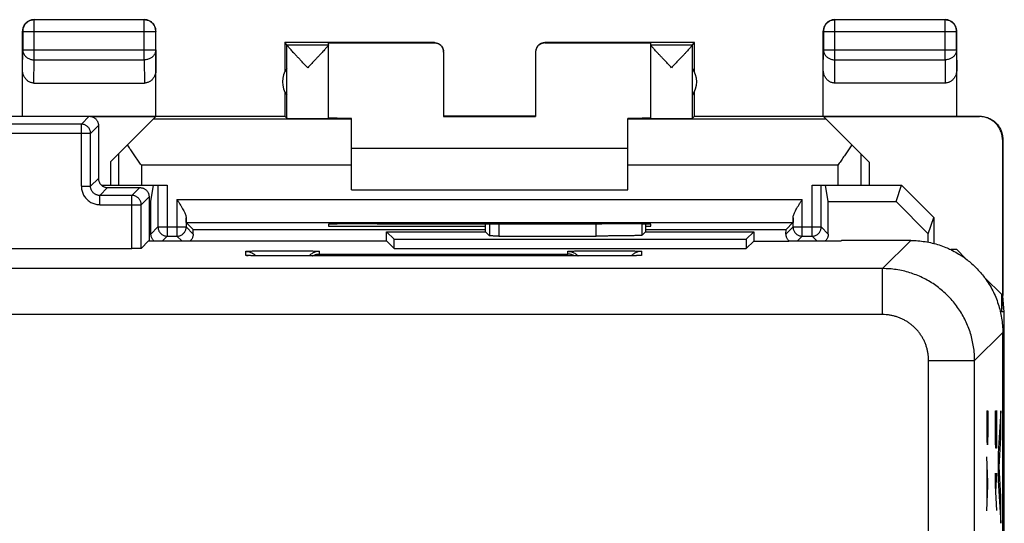
# Model space of a CAD drawing. Units: millimetres. Extents: x -34.4 to 33, y -24.4 to 24.6.
# Drawn here: x 11.6 to 33, y 13.7 to 24.6 of the extents above; entities that cross this region are included whole.
import ezdxf

# ---------------------------------------------------------------- set-up
doc = ezdxf.new("R2010")
doc.units = ezdxf.units.MM
doc.header["$LTSCALE"] = 16.335
doc.layers.get('0').update_dxf_attribs({"linetype": 'CONTINUOUS'})

msp = doc.modelspace()

# ---------------------------------------------------------------- linework, layer by layer
at = {"color": 0, "linetype": 'CONTINUOUS'}
for p, q in [((11.915, 24.605), (14.315, 24.605)), ((29.315, 24.605), (31.715, 24.605)), ((11.665, 22.505), (11.665, 24.355)), ((14.565, 22.505), (14.565, 24.355)), ((29.065, 22.505), (29.065, 24.355)), ((31.965, 22.505), (31.965, 24.355)), ((17.365, 24.105), (17.365, 23.472)), ((20.615, 24.105), (17.365, 24.105)), ((17.409, 24.061), (17.365, 24.105)), ((18.315, 22.461), (18.315, 24.099)), ((18.315, 24.099), (20.615, 24.099)), ((26.265, 24.105), (23.015, 24.105)), ((23.015, 24.099), (25.315, 24.099)), ((25.315, 22.461), (25.315, 24.099)), ((26.221, 24.061), (26.265, 24.105)), ((26.265, 23.472), (26.265, 24.105)), ((20.815, 23.899), (20.815, 22.499)), ((22.815, 23.899), (22.815, 22.499)), ((17.409, 22.963), (17.409, 23.546)), ((26.221, 22.963), (26.221, 23.546)), ((11.914, 23.227), (14.316, 23.227)), ((31.716, 23.227), (29.314, 23.227)), ((17.365, 23.037), (17.365, 22.505)), ((26.265, 22.505), (26.265, 23.037)), ((-18.735, 22.505), (17.365, 22.505)), ((14.553, 22.493), (13.182, 22.493)), ((13.583, 21.522), (14.553, 22.493)), ((17.365, 22.505), (17.409, 22.461)), ((22.815, 22.505), (20.815, 22.505)), ((20.815, 22.499), (22.815, 22.499)), ((26.265, 22.505), (26.221, 22.461)), ((26.265, 22.505), (32.466, 22.505)), ((29.071, 22.499), (32.457, 22.499)), ((30.065, 21.505), (29.071, 22.499)), ((13.315, 22.305), (13.315, 21.154)), ((18.815, 20.905), (18.815, 22.458)), ((24.815, 20.905), (24.815, 22.458)), ((32.957, 21.999), (32.957, 18.613)), ((32.965, 22.005), (32.965, 18.605)), ((24.815, 21.805), (18.815, 21.805)), ((13.583, 21.005), (13.583, 21.522)), ((30.065, 21.505), (30.065, 21.005)), ((13.383, 21.005), (14.809, 21.005)), ((14.456, 20.651), (14.515, 21.005)), ((28.821, 21.005), (30.765, 21.005)), ((29.174, 20.651), (29.115, 21.005)), ((30.647, 20.651), (30.765, 21.005)), ((31.465, 20.304), (30.765, 21.005)), ((13.515, 20.955), (14.215, 20.955)), ((14.415, 20.755), (14.415, 19.796)), ((18.815, 20.905), (24.815, 20.905)), ((14.415, 20.651), (14.456, 20.651)), ((14.455, 19.945), (14.456, 20.651)), ((29.174, 20.651), (30.647, 20.651)), ((29.175, 19.945), (29.174, 20.651)), ((31.346, 19.946), (30.647, 20.651)), ((15.223, 20.196), (15.375, 20.045)), ((18.315, 20.158), (18.315, 20.113)), ((18.315, 20.113), (21.727, 20.113)), ((19.374, 20.166), (19.315, 20.166)), ((21.727, 19.992), (21.727, 20.165)), ((24.315, 20.166), (24.256, 20.166)), ((25.203, 20.162), (25.203, 19.992)), ((25.203, 20.113), (25.315, 20.113)), ((25.315, 20.113), (25.315, 20.158)), ((28.407, 20.196), (28.256, 20.045)), ((31.346, 19.946), (31.465, 20.304)), ((31.465, 20.304), (31.465, 19.741)), ((15.375, 19.945), (15.375, 20.045)), ((15.375, 20.045), (21.727, 20.045)), ((19.574, 19.796), (19.577, 19.993)), ((19.577, 19.993), (21.727, 19.992)), ((19.577, 19.993), (19.74, 19.83)), ((20.315, 19.993), (20.315, 19.992)), ((21.727, 19.992), (21.815, 19.905)), ((22.015, 19.902), (24.129, 19.902)), ((25.203, 19.992), (25.129, 19.919)), ((25.203, 20.045), (28.256, 20.045)), ((25.203, 19.992), (27.553, 19.992)), ((27.553, 19.992), (27.391, 19.83)), ((27.553, 19.992), (27.553, 19.792)), ((28.255, 19.945), (28.256, 20.045)), ((31.346, 19.768), (31.346, 19.946)), ((14.406, 19.796), (14.244, 19.633)), ((14.406, 19.796), (19.574, 19.796)), ((19.574, 19.796), (19.74, 19.63)), ((19.74, 19.83), (27.391, 19.83)), ((19.74, 19.63), (19.74, 19.83)), ((27.391, 19.83), (27.391, 19.63)), ((27.553, 19.792), (27.391, 19.63)), ((27.553, 19.792), (28.315, 19.792)), ((28.315, 19.796), (29.452, 19.796)), ((28.315, 19.796), (28.315, 19.792)), ((29.465, 19.805), (29.452, 19.796)), ((30.965, 19.805), (29.465, 19.805)), ((-15.414, 19.63), (14.044, 19.63)), ((16.558, 19.478), (16.557, 19.478)), ((16.558, 19.478), (16.557, 19.478)), ((16.56, 19.477), (16.558, 19.478)), ((16.563, 19.477), (16.56, 19.477)), ((16.566, 19.477), (16.562, 19.477)), ((16.57, 19.477), (16.565, 19.477)), ((16.577, 19.476), (16.57, 19.477)), ((16.585, 19.476), (16.576, 19.477)), ((16.596, 19.476), (16.583, 19.476)), ((16.611, 19.475), (16.594, 19.476)), ((16.635, 19.474), (16.61, 19.475)), ((16.669, 19.473), (16.635, 19.474)), ((16.717, 19.472), (16.669, 19.473)), ((16.794, 19.471), (16.717, 19.472)), ((16.9, 19.47), (16.791, 19.471)), ((17.027, 19.469), (16.899, 19.47)), ((19.74, 19.63), (27.391, 19.63)), ((24.78, 19.47), (24.657, 19.469)), ((24.869, 19.472), (24.774, 19.47)), ((24.931, 19.473), (24.867, 19.471)), ((24.973, 19.474), (24.929, 19.473)), ((25.002, 19.475), (24.972, 19.474)), ((25.019, 19.475), (24.998, 19.474)), ((25.036, 19.476), (25.018, 19.475)), ((25.047, 19.476), (25.034, 19.476)), ((25.054, 19.477), (25.045, 19.476)), ((25.055, 19.477), (25.053, 19.476)), ((25.061, 19.477), (25.054, 19.477)), ((25.065, 19.477), (25.06, 19.477)), ((25.068, 19.477), (25.065, 19.477)), ((25.07, 19.477), (25.067, 19.477)), ((25.072, 19.478), (25.069, 19.477)), ((25.073, 19.478), (25.071, 19.478)), ((25.073, 19.478), (25.074, 19.478)), ((25.074, 19.478), (25.073, 19.478)), ((25.073, 19.478), (25.073, 19.478)), ((31.965, 19.605), (31.837, 19.605)), ((32.165, 19.405), (31.965, 19.605)), ((17.166, 19.468), (17.022, 19.469)), ((17.315, 19.468), (17.163, 19.468)), ((24.381, 19.468), (17.315, 19.468)), ((24.529, 19.468), (24.376, 19.468)), ((24.664, 19.469), (24.524, 19.468)), ((32.957, 18.613), (32.565, 19.005)), ((32.948, 18.252), (32.948, 18.622)), ((32.948, 18.252), (32.965, 18.605)), ((32.999, 18.252), (32.965, 18.596)), ((32.999, 18.252), (32.948, 18.252)), ((32.999, -18.043), (32.999, 18.252)), ((32.965, -17.596), (32.965, 17.805))]:
    msp.add_line(p, q, dxfattribs=at)
at = {"color": 9, "linetype": 'CONTINUOUS'}
for p, q in [((11.915, 24.605), (11.919, 24.6)), ((14.315, 24.605), (14.311, 24.6)), ((29.315, 24.605), (29.319, 24.6)), ((31.715, 24.605), (31.711, 24.6)), ((11.919, 23.732), (11.919, 24.6)), ((14.311, 24.6), (11.919, 24.6)), ((14.311, 23.732), (14.311, 24.6)), ((31.711, 24.6), (29.319, 24.6)), ((29.319, 23.732), (29.319, 24.6)), ((31.711, 23.732), (31.711, 24.6)), ((11.665, 24.355), (11.669, 24.35)), ((11.669, 24.35), (11.669, 23.949)), ((11.669, 24.35), (14.561, 24.35)), ((14.565, 24.355), (14.561, 24.35)), ((14.561, 23.949), (14.561, 24.35)), ((29.065, 24.355), (29.069, 24.35)), ((29.069, 24.35), (31.961, 24.35)), ((29.069, 24.35), (29.069, 23.949)), ((31.965, 24.355), (31.961, 24.35)), ((31.961, 23.949), (31.961, 24.35)), ((17.409, 24.061), (18.315, 24.061)), ((17.409, 22.461), (17.409, 24.058)), ((20.615, 24.099), (20.615, 24.105)), ((23.015, 24.105), (23.015, 24.099)), ((25.315, 24.061), (26.221, 24.061)), ((26.221, 22.461), (26.221, 24.058)), ((11.665, 23.515), (11.669, 23.949)), ((11.669, 23.949), (14.561, 23.949)), ((14.561, 23.949), (14.565, 23.515)), ((29.065, 23.515), (29.069, 23.949)), ((29.069, 23.949), (31.961, 23.949)), ((31.961, 23.949), (31.965, 23.515)), ((11.914, 23.227), (11.919, 23.732)), ((11.919, 23.732), (14.311, 23.732)), ((14.311, 23.732), (14.316, 23.227)), ((29.314, 23.227), (29.319, 23.732)), ((29.319, 23.732), (31.711, 23.732)), ((31.711, 23.732), (31.716, 23.227)), ((13.115, 22.505), (12.944, 22.333)), ((32.466, 22.505), (32.457, 22.499)), ((12.944, 22.333), (-14.314, 22.333)), ((12.944, 20.983), (12.944, 22.333)), ((13.315, 22.305), (13.144, 22.133)), ((18.815, 22.44), (14.501, 22.44)), ((29.129, 22.44), (24.815, 22.44)), ((13.144, 22.133), (-14.514, 22.133)), ((13.144, 20.983), (13.144, 22.133)), ((32.965, 22.005), (32.957, 21.999)), ((13.748, 21.688), (13.748, 21.005)), ((29.882, 21.688), (29.882, 21.005)), ((14.248, 21.441), (14.248, 21.005)), ((18.815, 21.441), (14.248, 21.441)), ((29.382, 21.441), (24.815, 21.441)), ((29.382, 21.441), (29.382, 21.005)), ((12.944, 20.983), (13.144, 20.983)), ((13.144, 20.983), (13.315, 21.154)), ((14.609, 21.005), (14.609, 20.099)), ((14.809, 21.005), (14.809, 19.899)), ((28.821, 19.899), (28.821, 21.005)), ((29.021, 20.099), (29.021, 21.005)), ((13.344, 20.783), (13.515, 20.955)), ((13.344, 20.583), (13.344, 20.783)), ((14.044, 20.783), (13.344, 20.783)), ((14.215, 20.955), (14.044, 20.783)), ((14.044, 19.63), (14.044, 20.783)), ((14.415, 20.755), (14.244, 20.583)), ((13.344, 20.583), (14.244, 20.583)), ((14.244, 19.633), (14.244, 20.583)), ((15.021, 20.696), (15.021, 19.899)), ((15.021, 20.696), (28.609, 20.696)), ((28.609, 19.899), (28.609, 20.696)), ((15.221, 20.297), (15.221, 20.099)), ((15.223, 20.196), (28.407, 20.196)), ((21.815, 20.165), (21.815, 19.905)), ((22.015, 20.165), (22.015, 19.902)), ((24.129, 19.902), (24.129, 20.166)), ((25.129, 19.919), (25.129, 20.163)), ((28.409, 20.099), (28.409, 20.297)), ((14.455, 19.945), (14.609, 20.099)), ((14.609, 20.099), (15.221, 20.099)), ((14.706, 19.796), (14.809, 19.899)), ((14.809, 19.899), (15.021, 19.899)), ((15.124, 19.796), (15.021, 19.899)), ((15.375, 19.945), (15.221, 20.099)), ((28.255, 19.945), (28.409, 20.099)), ((28.409, 20.099), (29.021, 20.099)), ((28.506, 19.796), (28.609, 19.899)), ((28.609, 19.899), (28.821, 19.899)), ((28.924, 19.796), (28.821, 19.899)), ((29.175, 19.945), (29.021, 20.099)), ((30.965, 19.805), (30.354, 19.193)), ((16.515, 19.482), (16.515, 19.569)), ((18.115, 19.569), (18.115, 19.509)), ((18.115, 19.509), (23.515, 19.509)), ((23.515, 19.509), (23.515, 19.569)), ((25.115, 19.569), (25.115, 19.482)), ((17.315, 19.468), (17.315, 19.468)), ((24.315, 19.468), (24.315, 19.468)), ((30.354, 19.193), (-31.724, 19.193)), ((30.354, 18.193), (30.354, 19.193)), ((30.354, 18.193), (-31.724, 18.193)), ((32.965, 17.805), (32.354, 17.194)), ((31.354, 17.194), (32.354, 17.194)), ((31.354, -2.673), (31.354, 17.194)), ((32.354, -3.981), (32.354, 17.194)), ((32.616, 16.105), (32.639, 16.105)), ((32.627, 15.689), (32.627, 16.105)), ((32.639, 16.105), (32.639, 15.689)), ((32.81, 16.105), (32.843, 16.105)), ((32.81, 15.426), (32.81, 16.105)), ((32.833, 16.105), (32.833, 15.426)), ((32.92, 16.105), (32.869, 15.173)), ((32.92, 15.525), (32.92, 16.105)), ((32.812, 15.29), (32.81, 15.426)), ((32.833, 15.426), (32.831, 15.29)), ((32.885, 14.883), (32.92, 15.525)), ((32.831, 15.29), (32.812, 15.29)), ((32.639, 14.55), (32.616, 15.098)), ((32.869, 15.173), (32.869, 14.593)), ((32.623, 14.935), (32.623, 14.092)), ((32.92, 14.242), (32.885, 14.883)), ((32.639, 14.477), (32.639, 14.55)), ((32.802, 14.747), (32.802, 14.476)), ((32.833, 14.747), (32.81, 14.34)), ((32.869, 14.593), (32.92, 13.662)), ((32.616, 13.929), (32.639, 14.477)), ((32.802, 14.476), (32.833, 13.933)), ((32.92, 13.662), (32.92, 14.242))]:
    msp.add_line(p, q, dxfattribs=at)
at = {"color": 0, "linetype": 'CONTINUOUS'}
for centre, start, end in [((17.815, 23.255), 144.3638, 215.6362), ((25.815, 23.255), 324.3638, 35.6362)]:
    msp.add_arc(centre, 0.5, start, end, dxfattribs=at)
for points, knots in [([(11.915, 24.605), (11.903, 24.605), (11.879, 24.603), (11.844, 24.595), (11.811, 24.583), (11.779, 24.566), (11.751, 24.544), (11.725, 24.519), (11.704, 24.49), (11.687, 24.459), (11.674, 24.425), (11.667, 24.39), (11.665, 24.366), (11.665, 24.355)], [0, 0, 0, 0, 0.090909, 0.181818, 0.272727, 0.363636, 0.454545, 0.545455, 0.636364, 0.727273, 0.818182, 0.909091, 1, 1, 1, 1]), ([(14.565, 24.355), (14.565, 24.366), (14.563, 24.39), (14.556, 24.425), (14.543, 24.459), (14.526, 24.49), (14.505, 24.519), (14.479, 24.544), (14.451, 24.566), (14.419, 24.583), (14.386, 24.595), (14.351, 24.603), (14.327, 24.605), (14.315, 24.605)], [0, 0, 0, 0, 0.090909, 0.181818, 0.272727, 0.363636, 0.454545, 0.545455, 0.636364, 0.727273, 0.818182, 0.909091, 1, 1, 1, 1]), ([(29.315, 24.605), (29.303, 24.605), (29.279, 24.603), (29.244, 24.595), (29.211, 24.583), (29.179, 24.566), (29.151, 24.544), (29.125, 24.519), (29.104, 24.49), (29.087, 24.459), (29.074, 24.425), (29.067, 24.39), (29.065, 24.366), (29.065, 24.355)], [0, 0, 0, 0, 0.090909, 0.181818, 0.272727, 0.363636, 0.454545, 0.545455, 0.636364, 0.727273, 0.818182, 0.909091, 1, 1, 1, 1]), ([(31.965, 24.355), (31.965, 24.366), (31.963, 24.39), (31.956, 24.425), (31.943, 24.459), (31.926, 24.49), (31.905, 24.519), (31.879, 24.544), (31.851, 24.566), (31.819, 24.583), (31.786, 24.595), (31.751, 24.603), (31.727, 24.605), (31.715, 24.605)], [0, 0, 0, 0, 0.090909, 0.181818, 0.272727, 0.363636, 0.454545, 0.545455, 0.636364, 0.727273, 0.818182, 0.909091, 1, 1, 1, 1]), ([(17.409, 24.061), (17.409, 24.061), (17.409, 24.06), (17.409, 24.059), (17.409, 24.058)], [0, 0, 0, 0, 0.281929, 1, 1, 1, 1]), ([(17.862, 23.561), (17.842, 23.582), (17.803, 23.623), (17.745, 23.684), (17.689, 23.743), (17.638, 23.797), (17.591, 23.847), (17.551, 23.89), (17.516, 23.928), (17.487, 23.96), (17.462, 23.988), (17.443, 24.01), (17.429, 24.027), (17.418, 24.041), (17.412, 24.051), (17.409, 24.056), (17.409, 24.058)], [0, 0, 0, 0, 0.128392, 0.254758, 0.375569, 0.487536, 0.588066, 0.676457, 0.752737, 0.81751, 0.871096, 0.914364, 0.948147, 0.973374, 0.990489, 1, 1, 1, 1]), ([(18.315, 24.059), (18.315, 24.057), (18.312, 24.051), (18.306, 24.042), (18.296, 24.028), (18.281, 24.011), (18.262, 23.989), (18.238, 23.961), (18.209, 23.929), (18.174, 23.891), (18.134, 23.848), (18.087, 23.798), (18.036, 23.744), (17.98, 23.685), (17.922, 23.623), (17.882, 23.582), (17.862, 23.561)], [0, 0, 0, 0, 0.009127, 0.025878, 0.050793, 0.084297, 0.127319, 0.180707, 0.245357, 0.321603, 0.410063, 0.510771, 0.623022, 0.744207, 0.871048, 1, 1, 1, 1]), ([(20.615, 24.105), (20.624, 24.105), (20.641, 24.103), (20.667, 24.098), (20.692, 24.09), (20.715, 24.078), (20.737, 24.064), (20.757, 24.046), (20.774, 24.027), (20.789, 24.005), (20.8, 23.981), (20.809, 23.956), (20.813, 23.934), (20.815, 23.919), (20.815, 23.913)], [0, 0, 0, 0, 0.085715, 0.171431, 0.257146, 0.342861, 0.428576, 0.514291, 0.600006, 0.685722, 0.771437, 0.857152, 0.942867, 1, 1, 1, 1]), ([(20.815, 23.899), (20.815, 23.908), (20.814, 23.927), (20.808, 23.955), (20.798, 23.982), (20.784, 24.007), (20.767, 24.03), (20.746, 24.05), (20.724, 24.068), (20.698, 24.081), (20.672, 24.091), (20.644, 24.097), (20.625, 24.099), (20.615, 24.099)], [0, 0, 0, 0, 0.090892, 0.181876, 0.272678, 0.363718, 0.454475, 0.545536, 0.636293, 0.727331, 0.818131, 0.909112, 1, 1, 1, 1]), ([(23.015, 24.105), (23.006, 24.105), (22.989, 24.103), (22.963, 24.098), (22.938, 24.09), (22.915, 24.078), (22.893, 24.064), (22.873, 24.046), (22.856, 24.027), (22.841, 24.005), (22.83, 23.981), (22.821, 23.956), (22.816, 23.931), (22.815, 23.913), (22.815, 23.905)], [0, 0, 0, 0, 0.083334, 0.166667, 0.25, 0.333334, 0.416667, 0.5, 0.583334, 0.666667, 0.75, 0.833334, 0.916667, 1, 1, 1, 1]), ([(23.015, 24.099), (23.006, 24.099), (22.986, 24.097), (22.959, 24.091), (22.932, 24.081), (22.907, 24.068), (22.884, 24.05), (22.863, 24.03), (22.846, 24.007), (22.833, 23.982), (22.823, 23.955), (22.816, 23.927), (22.815, 23.908), (22.815, 23.899)], [0, 0, 0, 0, 0.090888, 0.181869, 0.272669, 0.363707, 0.454464, 0.545525, 0.636282, 0.727322, 0.818124, 0.909108, 1, 1, 1, 1]), ([(25.768, 23.561), (25.748, 23.582), (25.708, 23.623), (25.65, 23.685), (25.594, 23.744), (25.543, 23.798), (25.497, 23.848), (25.456, 23.891), (25.421, 23.929), (25.392, 23.961), (25.368, 23.988), (25.349, 24.011), (25.334, 24.028), (25.324, 24.042), (25.318, 24.051), (25.315, 24.057), (25.315, 24.059)], [0, 0, 0, 0, 0.12899, 0.255814, 0.376958, 0.489194, 0.58991, 0.678377, 0.754623, 0.819264, 0.872649, 0.915668, 0.949181, 0.974105, 0.990867, 1, 1, 1, 1]), ([(26.221, 24.058), (26.221, 24.056), (26.218, 24.051), (26.212, 24.041), (26.201, 24.028), (26.187, 24.01), (26.168, 23.988), (26.144, 23.96), (26.114, 23.928), (26.079, 23.89), (26.039, 23.847), (25.992, 23.797), (25.941, 23.743), (25.886, 23.684), (25.827, 23.623), (25.788, 23.582), (25.768, 23.561)], [0, 0, 0, 0, 0.009506, 0.02661, 0.051828, 0.085603, 0.128874, 0.182464, 0.247246, 0.323526, 0.411911, 0.512433, 0.624413, 0.745264, 0.871647, 1, 1, 1, 1]), ([(26.221, 24.061), (26.221, 24.061), (26.221, 24.06), (26.221, 24.059), (26.221, 24.058)], [0, 0, 0, 0, 0.281929, 1, 1, 1, 1]), ([(11.914, 23.227), (11.904, 23.227), (11.884, 23.229), (11.854, 23.235), (11.825, 23.245), (11.797, 23.26), (11.77, 23.279), (11.745, 23.303), (11.722, 23.33), (11.702, 23.362), (11.686, 23.397), (11.674, 23.434), (11.667, 23.474), (11.665, 23.501), (11.665, 23.515)], [0, 0, 0, 0, 0.071155, 0.143171, 0.216287, 0.291617, 0.369333, 0.450308, 0.534485, 0.622265, 0.713195, 0.807071, 0.902876, 1, 1, 1, 1]), ([(14.565, 23.515), (14.565, 23.501), (14.563, 23.474), (14.556, 23.434), (14.544, 23.397), (14.528, 23.362), (14.508, 23.33), (14.485, 23.303), (14.46, 23.279), (14.433, 23.26), (14.405, 23.245), (14.376, 23.235), (14.346, 23.229), (14.326, 23.227), (14.316, 23.227)], [0, 0, 0, 0, 0.097124, 0.192929, 0.286805, 0.377735, 0.465515, 0.549692, 0.630667, 0.708383, 0.783713, 0.856829, 0.928845, 1, 1, 1, 1]), ([(29.314, 23.227), (29.304, 23.227), (29.284, 23.229), (29.254, 23.235), (29.225, 23.245), (29.197, 23.26), (29.17, 23.279), (29.145, 23.303), (29.122, 23.33), (29.102, 23.362), (29.086, 23.397), (29.074, 23.434), (29.067, 23.474), (29.065, 23.501), (29.065, 23.515)], [0, 0, 0, 0, 0.071155, 0.143171, 0.216287, 0.291617, 0.369333, 0.450308, 0.534485, 0.622265, 0.713195, 0.807071, 0.902876, 1, 1, 1, 1]), ([(31.965, 23.515), (31.965, 23.501), (31.963, 23.474), (31.956, 23.434), (31.944, 23.397), (31.928, 23.362), (31.908, 23.33), (31.885, 23.303), (31.86, 23.279), (31.833, 23.26), (31.805, 23.245), (31.776, 23.235), (31.746, 23.229), (31.726, 23.227), (31.716, 23.227)], [0, 0, 0, 0, 0.097124, 0.192929, 0.286805, 0.377735, 0.465515, 0.549692, 0.630667, 0.708383, 0.783713, 0.856829, 0.928845, 1, 1, 1, 1]), ([(13.115, 22.505), (13.124, 22.505), (13.141, 22.503), (13.167, 22.498), (13.192, 22.49), (13.215, 22.478), (13.237, 22.464), (13.257, 22.446), (13.274, 22.427), (13.289, 22.405), (13.3, 22.381), (13.309, 22.356), (13.314, 22.331), (13.315, 22.313), (13.315, 22.305)], [0, 0, 0, 0, 0.08285, 0.166466, 0.250029, 0.332979, 0.416083, 0.500024, 0.583974, 0.667098, 0.750036, 0.833552, 0.917143, 1, 1, 1, 1]), ([(32.957, 21.999), (32.957, 22.017), (32.955, 22.055), (32.945, 22.11), (32.93, 22.164), (32.908, 22.216), (32.881, 22.265), (32.849, 22.311), (32.811, 22.353), (32.769, 22.39), (32.723, 22.423), (32.674, 22.45), (32.622, 22.472), (32.568, 22.487), (32.513, 22.497), (32.475, 22.499), (32.457, 22.499)], [0, 0, 0, 0, 0.071191, 0.142767, 0.214213, 0.285389, 0.356982, 0.428665, 0.49998, 0.571299, 0.642988, 0.714578, 0.785751, 0.857214, 0.928803, 1, 1, 1, 1]), ([(32.465, 22.505), (32.484, 22.505), (32.521, 22.502), (32.577, 22.493), (32.631, 22.477), (32.683, 22.456), (32.732, 22.429), (32.778, 22.396), (32.82, 22.359), (32.857, 22.317), (32.89, 22.271), (32.917, 22.222), (32.938, 22.17), (32.954, 22.116), (32.963, 22.061), (32.965, 22.023), (32.965, 22.005)], [0, 0, 0, 0, 0.071749, 0.143296, 0.214716, 0.285846, 0.357394, 0.429041, 0.500318, 0.57159, 0.64323, 0.714781, 0.785914, 0.857318, 0.928851, 1, 1, 1, 1]), ([(17.409, 22.461), (17.41, 22.46), (17.415, 22.461), (17.425, 22.459), (17.441, 22.46), (17.464, 22.459), (17.492, 22.459), (17.526, 22.459), (17.564, 22.459), (17.607, 22.458), (17.654, 22.458), (17.704, 22.458), (17.756, 22.458), (17.809, 22.458), (17.863, 22.458), (17.918, 22.458), (17.971, 22.458), (18.023, 22.458), (18.072, 22.458), (18.119, 22.458), (18.162, 22.459), (18.2, 22.459), (18.233, 22.459), (18.262, 22.459), (18.283, 22.46), (18.301, 22.459), (18.308, 22.461), (18.315, 22.46), (18.315, 22.461)], [0, 0, 0, 0, 0.003998, 0.015191, 0.033427, 0.058441, 0.089869, 0.127256, 0.170058, 0.217654, 0.269351, 0.3244, 0.381999, 0.441313, 0.501479, 0.561618, 0.620862, 0.678352, 0.733251, 0.784761, 0.832136, 0.874685, 0.911792, 0.942916, 0.967606, 0.985504, 0.996352, 1, 1, 1, 1]), ([(18.815, 22.458), (18.788, 22.458), (18.737, 22.458), (18.662, 22.459), (18.593, 22.459), (18.531, 22.46), (18.476, 22.46), (18.429, 22.461), (18.389, 22.461), (18.359, 22.462), (18.335, 22.461), (18.325, 22.464), (18.315, 22.462), (18.315, 22.463)], [0, 0, 0, 0, 0.160197, 0.30995, 0.44771, 0.572505, 0.682895, 0.778191, 0.857253, 0.919591, 0.96448, 0.991616, 1, 1, 1, 1]), ([(25.307, 22.463), (25.303, 22.463), (25.294, 22.461), (25.271, 22.462), (25.241, 22.461), (25.201, 22.461), (25.154, 22.46), (25.099, 22.46), (25.037, 22.459), (24.968, 22.459), (24.893, 22.458), (24.842, 22.458), (24.815, 22.458)], [0, 0, 0, 0, 0.021921, 0.067442, 0.130659, 0.210836, 0.307476, 0.419422, 0.545977, 0.685679, 0.837544, 1, 1, 1, 1]), ([(25.315, 22.463), (25.315, 22.462), (25.311, 22.463), (25.308, 22.463), (25.307, 22.463)], [0, 0, 0, 0, 0.623096, 1, 1, 1, 1]), ([(25.315, 22.461), (25.315, 22.46), (25.322, 22.461), (25.329, 22.459), (25.347, 22.46), (25.369, 22.459), (25.397, 22.459), (25.43, 22.459), (25.469, 22.459), (25.511, 22.458), (25.558, 22.458), (25.607, 22.458), (25.659, 22.458), (25.713, 22.458), (25.767, 22.458), (25.821, 22.458), (25.875, 22.458), (25.926, 22.458), (25.976, 22.458), (26.023, 22.458), (26.066, 22.459), (26.104, 22.459), (26.138, 22.459), (26.166, 22.459), (26.189, 22.46), (26.206, 22.459), (26.215, 22.461), (26.22, 22.46), (26.221, 22.461)], [0, 0, 0, 0, 0.003648, 0.014496, 0.032394, 0.057084, 0.088208, 0.125315, 0.167864, 0.215239, 0.266749, 0.321648, 0.379138, 0.438382, 0.498521, 0.558687, 0.618001, 0.6756, 0.730649, 0.782346, 0.829942, 0.872744, 0.910131, 0.941559, 0.966573, 0.984809, 0.996002, 1, 1, 1, 1]), ([(14.248, 21.441), (14.227, 21.47), (14.185, 21.53), (14.122, 21.62), (14.061, 21.708), (14.001, 21.796), (13.963, 21.854), (13.944, 21.883)], [0, 0, 0, 0, 0.20473, 0.408391, 0.609737, 0.807437, 1, 1, 1, 1]), ([(29.686, 21.883), (29.668, 21.854), (29.629, 21.796), (29.569, 21.708), (29.508, 21.62), (29.445, 21.53), (29.403, 21.47), (29.382, 21.441)], [0, 0, 0, 0, 0.192563, 0.390263, 0.591609, 0.79527, 1, 1, 1, 1]), ([(13.315, 21.154), (13.315, 21.146), (13.316, 21.128), (13.321, 21.103), (13.33, 21.078), (13.341, 21.054), (13.356, 21.032), (13.37, 21.016), (13.38, 21.007), (13.383, 21.004)], [0, 0, 0, 0, 0.153419, 0.308257, 0.462997, 0.616602, 0.77049, 0.925931, 1, 1, 1, 1]), ([(13.383, 21.004), (13.386, 21.001), (13.397, 20.993), (13.415, 20.981), (13.438, 20.969), (13.463, 20.961), (13.489, 20.956), (13.506, 20.955), (13.515, 20.955)], [0, 0, 0, 0, 0.09555, 0.276263, 0.456573, 0.638138, 0.819867, 1, 1, 1, 1]), ([(14.215, 20.955), (14.224, 20.955), (14.241, 20.953), (14.267, 20.948), (14.292, 20.94), (14.315, 20.928), (14.337, 20.914), (14.357, 20.896), (14.374, 20.877), (14.389, 20.855), (14.4, 20.831), (14.409, 20.806), (14.414, 20.781), (14.415, 20.763), (14.415, 20.755)], [0, 0, 0, 0, 0.08285, 0.166466, 0.250029, 0.332979, 0.416083, 0.500024, 0.583974, 0.667098, 0.750036, 0.833552, 0.917143, 1, 1, 1, 1]), ([(15.021, 20.696), (15.034, 20.676), (15.059, 20.636), (15.096, 20.577), (15.129, 20.522), (15.157, 20.471), (15.181, 20.426), (15.199, 20.386), (15.211, 20.352), (15.219, 20.323), (15.221, 20.305), (15.221, 20.297)], [0, 0, 0, 0, 0.161139, 0.316415, 0.461231, 0.591804, 0.705137, 0.801071, 0.88131, 0.947074, 1, 1, 1, 1]), ([(28.409, 20.297), (28.409, 20.305), (28.411, 20.323), (28.419, 20.352), (28.431, 20.386), (28.449, 20.425), (28.472, 20.471), (28.501, 20.521), (28.534, 20.577), (28.571, 20.636), (28.596, 20.676), (28.609, 20.696)], [0, 0, 0, 0, 0.053406, 0.118535, 0.197922, 0.293561, 0.407069, 0.537792, 0.682793, 0.838481, 1, 1, 1, 1]), ([(15.223, 20.196), (15.223, 20.197), (15.223, 20.202), (15.222, 20.21), (15.222, 20.225), (15.221, 20.244), (15.221, 20.269), (15.221, 20.288), (15.221, 20.297)], [0, 0, 0, 0, 0.032661, 0.120898, 0.263605, 0.458611, 0.704778, 1, 1, 1, 1]), ([(19.315, 20.166), (19.28, 20.166), (19.211, 20.166), (19.108, 20.166), (19.007, 20.166), (18.91, 20.166), (18.817, 20.165), (18.729, 20.165), (18.648, 20.164), (18.575, 20.164), (18.509, 20.163), (18.452, 20.162), (18.405, 20.162), (18.368, 20.16), (18.339, 20.161), (18.327, 20.157), (18.315, 20.16), (18.315, 20.158)], [0, 0, 0, 0, 0.104503, 0.207901, 0.308944, 0.406706, 0.499889, 0.587729, 0.668996, 0.743064, 0.808876, 0.865927, 0.913414, 0.950954, 0.978044, 0.994448, 1, 1, 1, 1]), ([(19.374, 20.166), (19.644, 20.166), (20.185, 20.165), (20.999, 20.165), (21.815, 20.165), (22.631, 20.165), (23.445, 20.165), (23.986, 20.166), (24.256, 20.166)], [0, 0, 0, 0, 0.16584, 0.332672, 0.5, 0.667328, 0.83416, 1, 1, 1, 1]), ([(25.315, 20.158), (25.315, 20.16), (25.303, 20.157), (25.291, 20.161), (25.262, 20.16), (25.226, 20.162), (25.178, 20.162), (25.121, 20.163), (25.055, 20.164), (24.982, 20.164), (24.901, 20.165), (24.813, 20.165), (24.72, 20.166), (24.623, 20.166), (24.522, 20.166), (24.419, 20.166), (24.35, 20.166), (24.315, 20.166)], [0, 0, 0, 0, 0.005552, 0.021956, 0.049046, 0.086586, 0.134073, 0.191124, 0.256936, 0.331004, 0.412271, 0.500111, 0.593294, 0.691056, 0.792099, 0.895497, 1, 1, 1, 1]), ([(28.409, 20.297), (28.409, 20.288), (28.409, 20.269), (28.409, 20.244), (28.408, 20.225), (28.408, 20.21), (28.407, 20.202), (28.408, 20.197), (28.407, 20.196)], [0, 0, 0, 0, 0.295222, 0.541389, 0.736395, 0.879102, 0.967339, 1, 1, 1, 1]), ([(14.522, 19.796), (14.516, 19.801), (14.503, 19.814), (14.487, 19.836), (14.473, 19.861), (14.463, 19.888), (14.457, 19.916), (14.455, 19.935), (14.455, 19.945)], [0, 0, 0, 0, 0.148594, 0.319359, 0.488624, 0.659098, 0.830169, 1, 1, 1, 1]), ([(15.375, 19.945), (15.375, 19.935), (15.373, 19.916), (15.367, 19.888), (15.357, 19.861), (15.343, 19.836), (15.327, 19.814), (15.315, 19.801), (15.308, 19.796)], [0, 0, 0, 0, 0.169801, 0.340949, 0.511555, 0.680784, 0.851512, 1, 1, 1, 1]), ([(22.015, 19.902), (22.005, 19.902), (21.987, 19.902), (21.959, 19.902), (21.933, 19.902), (21.908, 19.902), (21.886, 19.902), (21.866, 19.903), (21.849, 19.903), (21.835, 19.904), (21.825, 19.904), (21.819, 19.905), (21.815, 19.904), (21.815, 19.905)], [0, 0, 0, 0, 0.140659, 0.278656, 0.41085, 0.535194, 0.648536, 0.749324, 0.834902, 0.904108, 0.955178, 0.987358, 1, 1, 1, 1]), ([(22.015, 19.902), (22.005, 19.902), (21.987, 19.902), (21.959, 19.902), (21.933, 19.902), (21.908, 19.902), (21.886, 19.902), (21.866, 19.903), (21.849, 19.903), (21.835, 19.904), (21.825, 19.904), (21.819, 19.905), (21.815, 19.904), (21.815, 19.905)], [0, 0, 0, 0, 0.140659, 0.278656, 0.41085, 0.535194, 0.648536, 0.749324, 0.834902, 0.904108, 0.955178, 0.987358, 1, 1, 1, 1]), ([(25.129, 19.919), (25.128, 19.917), (25.12, 19.917), (25.107, 19.915), (25.084, 19.914), (25.054, 19.912), (25.016, 19.911), (24.971, 19.91), (24.919, 19.908), (24.86, 19.907), (24.795, 19.906), (24.725, 19.905), (24.649, 19.904), (24.569, 19.903), (24.486, 19.903), (24.399, 19.902), (24.311, 19.902), (24.22, 19.902), (24.16, 19.902), (24.129, 19.902)], [0, 0, 0, 0, 0.005972, 0.020116, 0.042388, 0.072654, 0.11062, 0.156044, 0.208449, 0.267524, 0.332627, 0.403383, 0.479023, 0.559098, 0.642765, 0.729477, 0.818378, 0.908853, 1, 1, 1, 1]), ([(28.318, 19.8), (28.313, 19.804), (28.302, 19.816), (28.287, 19.836), (28.273, 19.861), (28.263, 19.888), (28.257, 19.916), (28.255, 19.935), (28.255, 19.945)], [0, 0, 0, 0, 0.118542, 0.295334, 0.470573, 0.647065, 0.824174, 1, 1, 1, 1]), ([(29.175, 19.945), (29.175, 19.935), (29.173, 19.916), (29.167, 19.888), (29.157, 19.861), (29.143, 19.836), (29.127, 19.814), (29.115, 19.801), (29.108, 19.796)], [0, 0, 0, 0, 0.169801, 0.340949, 0.511555, 0.680784, 0.851512, 1, 1, 1, 1]), ([(30.965, 19.805), (31.018, 19.805), (31.122, 19.8), (31.279, 19.782), (31.433, 19.751), (31.584, 19.709), (31.719, 19.659), (31.802, 19.622), (31.837, 19.605)], [0, 0, 0, 0, 0.174191, 0.348373, 0.522544, 0.696707, 0.870864, 1, 1, 1, 1]), ([(14.244, 19.633), (14.243, 19.633), (14.241, 19.633), (14.235, 19.632), (14.227, 19.632), (14.215, 19.632), (14.201, 19.631), (14.183, 19.631), (14.164, 19.631), (14.142, 19.63), (14.119, 19.63), (14.095, 19.63), (14.07, 19.63), (14.053, 19.63), (14.044, 19.63)], [0, 0, 0, 0, 0.010741, 0.038016, 0.081422, 0.139793, 0.212565, 0.299347, 0.398026, 0.505825, 0.621581, 0.744445, 0.871705, 1, 1, 1, 1]), ([(17.967, 19.468), (17.969, 19.469), (17.977, 19.474), (17.991, 19.481), (18.009, 19.488), (18.026, 19.495), (18.044, 19.5), (18.062, 19.504), (18.08, 19.507), (18.097, 19.509), (18.109, 19.509), (18.115, 19.509)], [0, 0, 0, 0, 0.055151, 0.179168, 0.301384, 0.421904, 0.540792, 0.658079, 0.773751, 0.887757, 1, 1, 1, 1]), ([(23.663, 19.468), (23.661, 19.469), (23.653, 19.474), (23.639, 19.481), (23.621, 19.488), (23.604, 19.495), (23.586, 19.5), (23.568, 19.504), (23.55, 19.507), (23.533, 19.509), (23.521, 19.509), (23.515, 19.509)], [0, 0, 0, 0, 0.055151, 0.179168, 0.301384, 0.421904, 0.540792, 0.658079, 0.773751, 0.887757, 1, 1, 1, 1]), ([(31.837, 19.605), (31.849, 19.599), (31.908, 19.569), (32.011, 19.512), (32.107, 19.448), (32.157, 19.411), (32.165, 19.405)], [0, 0, 0, 0, 0.105456, 0.513452, 0.92143, 1, 1, 1, 1]), ([(32.165, 19.405), (32.199, 19.379), (32.273, 19.32), (32.381, 19.22), (32.481, 19.112), (32.54, 19.038), (32.565, 19.005)], [0, 0, 0, 0, 0.223364, 0.5, 0.776636, 1, 1, 1, 1]), ([(32.565, 19.005), (32.571, 18.997), (32.608, 18.946), (32.672, 18.851), (32.749, 18.714), (32.815, 18.571), (32.869, 18.423), (32.912, 18.272), (32.942, 18.118), (32.961, 17.962), (32.965, 17.857), (32.965, 17.805)], [0, 0, 0, 0, 0.023504, 0.14555, 0.267601, 0.389653, 0.511711, 0.633774, 0.755842, 0.877918, 1, 1, 1, 1]), ([(32.565, 19.005), (32.571, 18.997), (32.608, 18.946), (32.672, 18.851), (32.749, 18.714), (32.815, 18.571), (32.869, 18.423), (32.912, 18.272), (32.942, 18.118), (32.961, 17.962), (32.965, 17.857), (32.965, 17.805)], [0, 0, 0, 0, 0.023504, 0.14555, 0.267601, 0.389653, 0.511711, 0.633774, 0.755842, 0.877918, 1, 1, 1, 1])]:
    msp.add_open_spline(points, degree=3, knots=knots, dxfattribs=at)
at = {"color": 9, "linetype": 'CONTINUOUS'}
for points, knots in [([(11.919, 24.6), (11.908, 24.6), (11.884, 24.598), (11.849, 24.591), (11.815, 24.578), (11.784, 24.561), (11.755, 24.54), (11.73, 24.514), (11.708, 24.486), (11.691, 24.454), (11.679, 24.421), (11.671, 24.386), (11.669, 24.362), (11.669, 24.35)], [0, 0, 0, 0, 0.090798, 0.181713, 0.272629, 0.36355, 0.45447, 0.545391, 0.636313, 0.727235, 0.818157, 0.909079, 1, 1, 1, 1]), ([(14.561, 24.35), (14.561, 24.362), (14.559, 24.386), (14.551, 24.421), (14.539, 24.454), (14.522, 24.486), (14.5, 24.514), (14.475, 24.54), (14.446, 24.561), (14.415, 24.578), (14.381, 24.591), (14.346, 24.598), (14.323, 24.6), (14.311, 24.6)], [0, 0, 0, 0, 0.090908, 0.181817, 0.272726, 0.363636, 0.454545, 0.545455, 0.636364, 0.727274, 0.818183, 0.909092, 1, 1, 1, 1]), ([(29.319, 24.6), (29.308, 24.6), (29.284, 24.598), (29.249, 24.591), (29.215, 24.578), (29.184, 24.561), (29.155, 24.54), (29.13, 24.514), (29.108, 24.486), (29.091, 24.454), (29.079, 24.421), (29.071, 24.386), (29.069, 24.362), (29.069, 24.35)], [0, 0, 0, 0, 0.090798, 0.181713, 0.272629, 0.36355, 0.45447, 0.545391, 0.636313, 0.727235, 0.818157, 0.909079, 1, 1, 1, 1]), ([(31.961, 24.35), (31.961, 24.362), (31.959, 24.386), (31.951, 24.421), (31.939, 24.454), (31.922, 24.486), (31.9, 24.514), (31.875, 24.54), (31.846, 24.561), (31.815, 24.578), (31.781, 24.591), (31.746, 24.598), (31.723, 24.6), (31.711, 24.6)], [0, 0, 0, 0, 0.090921, 0.181843, 0.272765, 0.363687, 0.454609, 0.54553, 0.63645, 0.727371, 0.818287, 0.909202, 1, 1, 1, 1]), ([(11.669, 23.949), (11.669, 23.939), (11.671, 23.918), (11.679, 23.888), (11.692, 23.859), (11.709, 23.831), (11.73, 23.807), (11.756, 23.785), (11.784, 23.766), (11.816, 23.751), (11.849, 23.741), (11.884, 23.734), (11.908, 23.732), (11.919, 23.732)], [0, 0, 0, 0, 0.08429, 0.169183, 0.255173, 0.342654, 0.431879, 0.522951, 0.615825, 0.710313, 0.806113, 0.902827, 1, 1, 1, 1]), ([(14.561, 23.949), (14.561, 23.939), (14.559, 23.918), (14.551, 23.888), (14.539, 23.859), (14.521, 23.831), (14.5, 23.807), (14.474, 23.785), (14.446, 23.766), (14.414, 23.751), (14.381, 23.741), (14.346, 23.734), (14.323, 23.732), (14.311, 23.732)], [0, 0, 0, 0, 0.08429, 0.169183, 0.255173, 0.342654, 0.431879, 0.522951, 0.615825, 0.710313, 0.806113, 0.902827, 1, 1, 1, 1]), ([(29.069, 23.949), (29.069, 23.939), (29.071, 23.918), (29.079, 23.888), (29.092, 23.859), (29.109, 23.831), (29.13, 23.807), (29.156, 23.785), (29.184, 23.766), (29.216, 23.751), (29.249, 23.741), (29.284, 23.734), (29.308, 23.732), (29.319, 23.732)], [0, 0, 0, 0, 0.08429, 0.169183, 0.255173, 0.342654, 0.431879, 0.522951, 0.615825, 0.710313, 0.806113, 0.902827, 1, 1, 1, 1]), ([(31.961, 23.949), (31.961, 23.939), (31.959, 23.918), (31.951, 23.888), (31.939, 23.859), (31.921, 23.831), (31.9, 23.807), (31.874, 23.785), (31.846, 23.766), (31.814, 23.751), (31.781, 23.741), (31.746, 23.734), (31.723, 23.732), (31.711, 23.732)], [0, 0, 0, 0, 0.08429, 0.169183, 0.255173, 0.342654, 0.431879, 0.522951, 0.615825, 0.710313, 0.806113, 0.902827, 1, 1, 1, 1]), ([(13.144, 22.133), (13.144, 22.142), (13.143, 22.16), (13.138, 22.185), (13.129, 22.21), (13.118, 22.234), (13.103, 22.255), (13.086, 22.275), (13.066, 22.293), (13.044, 22.307), (13.021, 22.319), (12.996, 22.327), (12.97, 22.332), (12.953, 22.333), (12.944, 22.333)], [0, 0, 0, 0, 0.083249, 0.166583, 0.24992, 0.333263, 0.416607, 0.499952, 0.583297, 0.666642, 0.749986, 0.833327, 0.916665, 1, 1, 1, 1]), ([(12.944, 20.983), (12.944, 20.969), (12.946, 20.939), (12.953, 20.895), (12.965, 20.852), (12.983, 20.81), (13.004, 20.77), (13.031, 20.734), (13.06, 20.7), (13.094, 20.67), (13.131, 20.644), (13.17, 20.622), (13.212, 20.605), (13.255, 20.593), (13.299, 20.585), (13.329, 20.583), (13.344, 20.583)], [0, 0, 0, 0, 0.070436, 0.141554, 0.213332, 0.285237, 0.357002, 0.428543, 0.499963, 0.571379, 0.642913, 0.714666, 0.786569, 0.858358, 0.92954, 1, 1, 1, 1]), ([(12.944, 20.983), (12.944, 20.969), (12.946, 20.939), (12.953, 20.895), (12.965, 20.852), (12.983, 20.81), (13.004, 20.77), (13.031, 20.734), (13.06, 20.7), (13.094, 20.67), (13.131, 20.644), (13.17, 20.622), (13.212, 20.605), (13.255, 20.593), (13.299, 20.585), (13.329, 20.583), (13.344, 20.583)], [0, 0, 0, 0, 0.070436, 0.141554, 0.213332, 0.285237, 0.357002, 0.428543, 0.499963, 0.571379, 0.642913, 0.714666, 0.786569, 0.858358, 0.92954, 1, 1, 1, 1]), ([(13.344, 20.783), (13.335, 20.783), (13.318, 20.785), (13.292, 20.79), (13.267, 20.798), (13.244, 20.81), (13.222, 20.824), (13.202, 20.842), (13.185, 20.861), (13.17, 20.883), (13.159, 20.907), (13.15, 20.931), (13.145, 20.957), (13.144, 20.975), (13.144, 20.983)], [0, 0, 0, 0, 0.083384, 0.166744, 0.25008, 0.333398, 0.416702, 0.5, 0.583298, 0.666602, 0.74992, 0.833256, 0.916616, 1, 1, 1, 1]), ([(14.244, 20.583), (14.244, 20.592), (14.243, 20.61), (14.238, 20.635), (14.229, 20.66), (14.218, 20.684), (14.203, 20.706), (14.186, 20.725), (14.166, 20.743), (14.144, 20.757), (14.121, 20.769), (14.096, 20.777), (14.07, 20.782), (14.053, 20.783), (14.044, 20.783)], [0, 0, 0, 0, 0.083335, 0.166673, 0.250014, 0.333358, 0.416703, 0.500048, 0.583393, 0.666737, 0.75008, 0.833417, 0.916751, 1, 1, 1, 1]), ([(14.609, 20.099), (14.609, 20.088), (14.611, 20.067), (14.618, 20.037), (14.63, 20.008), (14.647, 19.981), (14.667, 19.957), (14.691, 19.936), (14.718, 19.92), (14.747, 19.908), (14.778, 19.9), (14.799, 19.899), (14.809, 19.899)], [0, 0, 0, 0, 0.099998, 0.199997, 0.299998, 0.399999, 0.5, 0.600001, 0.700002, 0.800003, 0.900002, 1, 1, 1, 1]), ([(15.021, 19.899), (15.031, 19.899), (15.052, 19.9), (15.083, 19.908), (15.112, 19.92), (15.139, 19.936), (15.163, 19.957), (15.183, 19.981), (15.2, 20.008), (15.212, 20.037), (15.219, 20.067), (15.221, 20.088), (15.221, 20.099)], [0, 0, 0, 0, 0.100019, 0.20004, 0.300062, 0.400084, 0.500105, 0.600125, 0.700146, 0.800157, 0.900167, 1, 1, 1, 1]), ([(28.409, 20.099), (28.409, 20.088), (28.411, 20.067), (28.418, 20.037), (28.43, 20.008), (28.447, 19.981), (28.467, 19.957), (28.491, 19.936), (28.518, 19.92), (28.547, 19.908), (28.578, 19.9), (28.599, 19.899), (28.609, 19.899)], [0, 0, 0, 0, 0.099833, 0.199843, 0.299854, 0.399875, 0.499895, 0.599916, 0.699938, 0.79996, 0.899981, 1, 1, 1, 1]), ([(28.821, 19.899), (28.831, 19.899), (28.852, 19.9), (28.883, 19.908), (28.912, 19.92), (28.939, 19.936), (28.963, 19.957), (28.983, 19.981), (29, 20.008), (29.012, 20.037), (29.019, 20.067), (29.021, 20.088), (29.021, 20.099)], [0, 0, 0, 0, 0.100019, 0.20004, 0.300062, 0.400084, 0.500105, 0.600125, 0.700146, 0.800157, 0.900167, 1, 1, 1, 1]), ([(16.515, 19.569), (16.515, 19.57), (16.522, 19.57), (16.531, 19.572), (16.55, 19.573), (16.574, 19.574), (16.606, 19.575), (16.644, 19.576), (16.688, 19.577), (16.737, 19.578), (16.792, 19.579), (16.852, 19.58), (16.916, 19.581), (16.983, 19.582), (17.054, 19.582), (17.127, 19.582), (17.201, 19.583), (17.277, 19.583), (17.353, 19.583), (17.429, 19.583), (17.503, 19.582), (17.576, 19.582), (17.647, 19.582), (17.714, 19.581), (17.778, 19.58), (17.838, 19.579), (17.893, 19.578), (17.942, 19.577), (17.986, 19.576), (18.024, 19.575), (18.056, 19.574), (18.08, 19.573), (18.099, 19.572), (18.108, 19.57), (18.115, 19.57), (18.115, 19.569)], [0, 0, 0, 0, 0.002356, 0.009094, 0.020297, 0.035883, 0.055667, 0.079429, 0.106982, 0.138122, 0.172562, 0.209965, 0.249984, 0.292265, 0.336435, 0.382089, 0.42881, 0.476175, 0.523755, 0.571121, 0.617842, 0.663498, 0.70767, 0.749954, 0.789975, 0.827381, 0.861826, 0.892973, 0.920533, 0.944298, 0.964084, 0.979677, 0.990892, 0.99764, 1, 1, 1, 1]), ([(16.515, 19.569), (16.528, 19.569), (16.554, 19.567), (16.593, 19.559), (16.63, 19.547), (16.665, 19.529), (16.698, 19.507), (16.721, 19.487), (16.733, 19.475), (16.736, 19.472)], [0, 0, 0, 0, 0.15834, 0.316679, 0.475016, 0.633352, 0.791684, 0.950013, 1, 1, 1, 1]), ([(16.515, 19.482), (16.528, 19.482), (16.546, 19.48), (16.563, 19.478), (16.567, 19.477)], [0, 0, 0, 0, 0.750018, 1, 1, 1, 1]), ([(16.569, 19.476), (16.561, 19.477), (16.548, 19.478), (16.53, 19.478), (16.522, 19.48), (16.515, 19.48), (16.515, 19.482)], [0, 0, 0, 0, 0.433546, 0.745706, 0.933881, 1, 1, 1, 1]), ([(17.315, 19.468), (17.291, 19.468), (17.242, 19.468), (17.169, 19.468), (17.097, 19.468), (17.027, 19.468), (16.96, 19.469), (16.895, 19.47), (16.834, 19.47), (16.778, 19.471), (16.726, 19.472), (16.678, 19.473), (16.637, 19.474), (16.601, 19.475), (16.579, 19.476), (16.569, 19.476)], [0, 0, 0, 0, 0.098041, 0.196009, 0.292674, 0.386894, 0.477627, 0.564161, 0.645916, 0.722218, 0.792366, 0.855724, 0.911729, 0.959933, 1, 1, 1, 1]), ([(18.115, 19.569), (18.102, 19.569), (18.076, 19.567), (18.037, 19.559), (18, 19.547), (17.965, 19.529), (17.932, 19.507), (17.908, 19.486), (17.894, 19.472), (17.89, 19.468)], [0, 0, 0, 0, 0.154685, 0.309369, 0.464051, 0.618731, 0.773409, 0.928083, 1, 1, 1, 1]), ([(23.515, 19.569), (23.515, 19.57), (23.522, 19.57), (23.531, 19.572), (23.55, 19.573), (23.574, 19.574), (23.606, 19.575), (23.644, 19.576), (23.688, 19.577), (23.737, 19.578), (23.792, 19.579), (23.852, 19.58), (23.916, 19.581), (23.983, 19.582), (24.054, 19.582), (24.127, 19.582), (24.201, 19.583), (24.277, 19.583), (24.353, 19.583), (24.429, 19.583), (24.503, 19.582), (24.576, 19.582), (24.647, 19.582), (24.714, 19.581), (24.778, 19.58), (24.838, 19.579), (24.893, 19.578), (24.942, 19.577), (24.986, 19.576), (25.024, 19.575), (25.056, 19.574), (25.08, 19.573), (25.099, 19.572), (25.108, 19.57), (25.115, 19.57), (25.115, 19.569)], [0, 0, 0, 0, 0.002356, 0.009094, 0.020297, 0.035883, 0.055667, 0.079429, 0.106982, 0.138122, 0.172562, 0.209965, 0.249984, 0.292265, 0.336435, 0.382089, 0.42881, 0.476175, 0.523755, 0.571121, 0.617842, 0.663498, 0.70767, 0.749954, 0.789975, 0.827381, 0.861826, 0.892973, 0.920533, 0.944298, 0.964084, 0.979677, 0.990892, 0.99764, 1, 1, 1, 1]), ([(23.515, 19.569), (23.528, 19.569), (23.554, 19.567), (23.593, 19.559), (23.63, 19.547), (23.665, 19.529), (23.698, 19.507), (23.723, 19.486), (23.736, 19.472), (23.74, 19.468)], [0, 0, 0, 0, 0.154685, 0.309369, 0.464051, 0.618731, 0.773409, 0.928083, 1, 1, 1, 1]), ([(25.061, 19.476), (25.051, 19.476), (25.029, 19.475), (24.993, 19.474), (24.952, 19.473), (24.905, 19.472), (24.852, 19.471), (24.796, 19.47), (24.735, 19.47), (24.67, 19.469), (24.603, 19.468), (24.533, 19.468), (24.461, 19.468), (24.388, 19.468), (24.339, 19.468), (24.315, 19.468)], [0, 0, 0, 0, 0.040063, 0.088258, 0.144249, 0.207595, 0.277731, 0.354025, 0.435773, 0.522294, 0.612999, 0.707195, 0.80387, 0.901884, 1, 1, 1, 1]), ([(25.115, 19.569), (25.102, 19.569), (25.076, 19.567), (25.037, 19.559), (25, 19.547), (24.965, 19.529), (24.932, 19.507), (24.909, 19.487), (24.897, 19.475), (24.894, 19.472)], [0, 0, 0, 0, 0.15834, 0.316679, 0.475016, 0.633351, 0.791684, 0.950013, 1, 1, 1, 1]), ([(25.115, 19.482), (25.115, 19.48), (25.108, 19.48), (25.1, 19.478), (25.082, 19.478), (25.069, 19.477), (25.061, 19.476)], [0, 0, 0, 0, 0.066063, 0.254131, 0.566268, 1, 1, 1, 1]), ([(25.115, 19.482), (25.102, 19.482), (25.085, 19.48), (25.067, 19.478), (25.063, 19.477)], [0, 0, 0, 0, 0.750018, 1, 1, 1, 1]), ([(32.354, 17.194), (32.354, 17.243), (32.35, 17.343), (32.333, 17.492), (32.305, 17.639), (32.267, 17.784), (32.217, 17.925), (32.157, 18.062), (32.087, 18.194), (32.008, 18.321), (31.919, 18.441), (31.821, 18.555), (31.715, 18.661), (31.602, 18.758), (31.482, 18.847), (31.355, 18.927), (31.223, 18.997), (31.085, 19.057), (30.944, 19.106), (30.8, 19.145), (30.652, 19.173), (30.504, 19.19), (30.404, 19.193), (30.354, 19.193)], [0, 0, 0, 0, 0.047621, 0.09524, 0.14286, 0.190479, 0.238098, 0.285717, 0.333336, 0.380954, 0.428573, 0.476191, 0.523809, 0.571427, 0.619046, 0.666664, 0.714283, 0.761902, 0.809521, 0.85714, 0.90476, 0.952379, 1, 1, 1, 1]), ([(32.354, 17.194), (32.354, 17.243), (32.35, 17.343), (32.333, 17.492), (32.305, 17.639), (32.267, 17.784), (32.217, 17.925), (32.157, 18.062), (32.087, 18.194), (32.008, 18.321), (31.919, 18.441), (31.821, 18.555), (31.715, 18.661), (31.602, 18.758), (31.482, 18.847), (31.355, 18.927), (31.223, 18.997), (31.085, 19.057), (30.944, 19.106), (30.8, 19.145), (30.652, 19.173), (30.504, 19.19), (30.404, 19.193), (30.354, 19.193)], [0, 0, 0, 0, 0.047621, 0.09524, 0.14286, 0.190479, 0.238098, 0.285717, 0.333336, 0.380954, 0.428573, 0.476191, 0.523809, 0.571427, 0.619046, 0.666664, 0.714283, 0.761902, 0.809521, 0.85714, 0.90476, 0.952379, 1, 1, 1, 1]), ([(31.354, 17.194), (31.354, 17.219), (31.352, 17.268), (31.344, 17.343), (31.33, 17.416), (31.31, 17.489), (31.286, 17.559), (31.256, 17.628), (31.221, 17.694), (31.181, 17.757), (31.137, 17.818), (31.088, 17.874), (31.035, 17.927), (30.978, 17.976), (30.918, 18.021), (30.855, 18.06), (30.788, 18.095), (30.72, 18.125), (30.649, 18.15), (30.577, 18.169), (30.503, 18.183), (30.429, 18.192), (30.379, 18.193), (30.354, 18.193)], [0, 0, 0, 0, 0.047617, 0.09524, 0.142863, 0.190484, 0.238104, 0.285724, 0.333342, 0.38096, 0.428577, 0.476193, 0.52381, 0.571427, 0.619044, 0.666661, 0.71428, 0.761899, 0.809519, 0.85714, 0.904763, 0.952386, 1, 1, 1, 1])]:
    msp.add_open_spline(points, degree=3, knots=knots, dxfattribs=at)
at = {"color": 0, "linetype": 'CONTINUOUS'}
msp.add_open_spline([(28.322, 19.796), (28.32, 19.797), (28.319, 19.798), (28.318, 19.8)], degree=3, dxfattribs=at)
at = {"color": 9, "linetype": 'CONTINUOUS'}
msp.add_open_spline([(32.639, 15.689, 6.45), (32.639, 15.646, 6.45), (32.638, 15.561, 6.467), (32.637, 15.453, 6.54), (32.635, 15.38, 6.648), (32.633, 15.355, 6.775), (32.631, 15.38, 6.903), (32.629, 15.453, 7.011), (32.628, 15.561, 7.083), (32.627, 15.646, 7.1), (32.627, 15.689, 7.1)], degree=3, dxfattribs=at)

doc.saveas('drawing.dxf')
